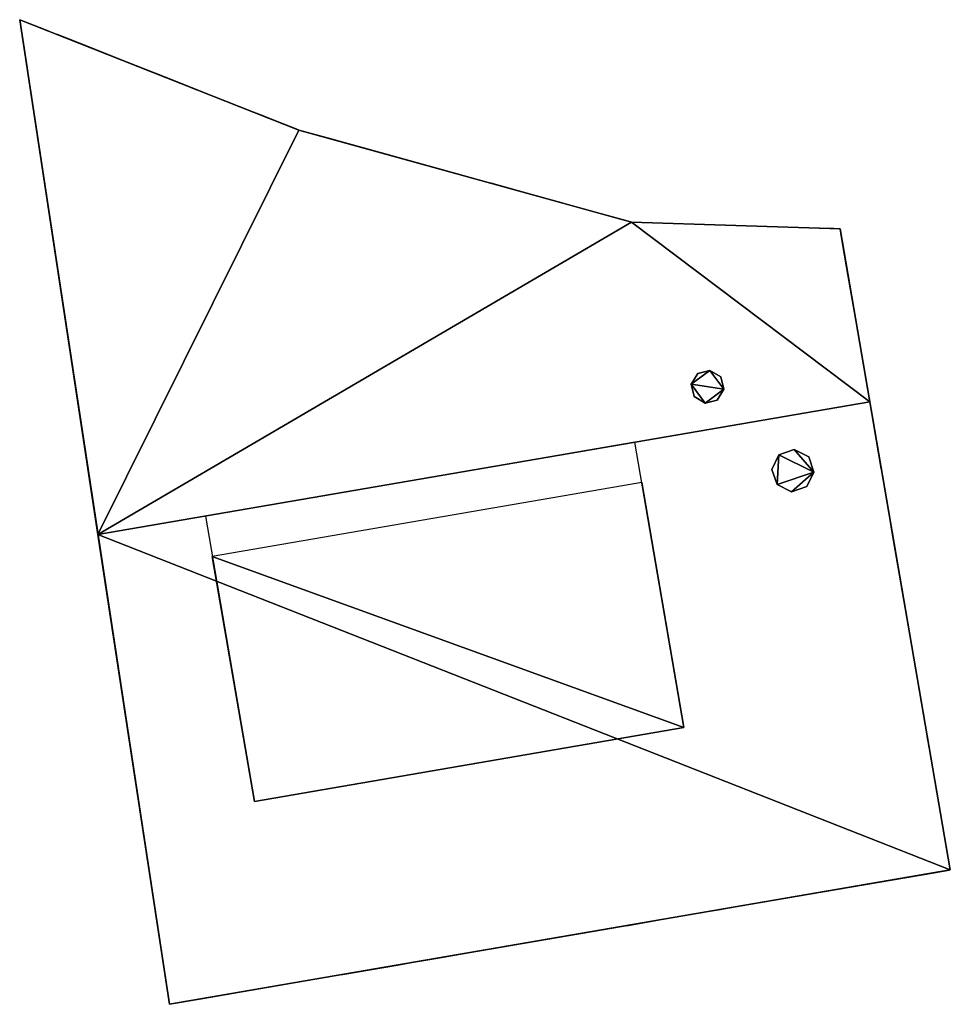
# Model space of a CAD drawing. Units: metres. Extents: x 72465 to 73139, y 352468 to 353013.
# Drawn here: x 72884 to 72896, y 352767 to 352780 of the extents above; entities that cross this region are included whole.
import ezdxf

# ---------------------------------------------------------------- set-up
doc = ezdxf.new("R2010")
doc.units = ezdxf.units.M
for name, color, linetype in [('FacadeFaces', 250, 'Continuous'), ('OuterEaves', 4, 'Continuous'), ('OuterWalls', 4, 'Continuous'), ('RoofFaces', 24, 'Continuous'), ('RoofLines', 2, 'Continuous'), ('TerrainIntersection', 106, 'Continuous')]:
    doc.layers.add(name, color=color, linetype=linetype)

msp = doc.modelspace()

# ---------------------------------------------------------------- linework, layer by layer
at = {"layer": 'FacadeFaces'}
for points in [[(72883.506, 352780.276, 254.552), (72885.589, 352766.581, 254.552), (72884.595, 352773.115, 261.563), (72883.506, 352780.276, 254.552)], [(72883.506, 352780.276, 254.552), (72884.595, 352773.115, 261.563), (72883.506, 352780.276, 258.645), (72883.506, 352780.276, 254.552)], [(72887.392, 352778.741, 254.552), (72883.506, 352780.276, 254.552), (72883.506, 352780.276, 258.645), (72887.392, 352778.741, 254.552)], [(72887.392, 352778.741, 254.552), (72883.506, 352780.276, 258.645), (72887.392, 352778.741, 259.52), (72887.392, 352778.741, 254.552)], [(72892.018, 352777.459, 254.552), (72887.392, 352778.741, 254.552), (72887.392, 352778.741, 259.52), (72892.018, 352777.459, 254.552)], [(72892.018, 352777.459, 254.552), (72887.392, 352778.741, 259.52), (72892.018, 352777.459, 260.345), (72892.018, 352777.459, 254.552)], [(72894.92, 352777.368, 254.552), (72892.018, 352777.459, 254.552), (72892.018, 352777.459, 260.345), (72894.92, 352777.368, 254.552)], [(72894.92, 352777.368, 254.552), (72892.018, 352777.459, 260.345), (72894.92, 352777.368, 260.58), (72894.92, 352777.368, 254.552)], [(72895.334, 352774.962, 261.563), (72894.92, 352777.368, 254.552), (72894.92, 352777.368, 260.58), (72895.334, 352774.962, 261.563)], [(72896.454, 352768.45, 259.049), (72894.92, 352777.368, 254.552), (72895.334, 352774.962, 261.563), (72896.454, 352768.45, 259.049)], [(72896.454, 352768.45, 254.552), (72894.92, 352777.368, 254.552), (72896.454, 352768.45, 259.049), (72896.454, 352768.45, 254.552)], [(72892.939, 352775.356, 262.614), (72893.11, 352775.398, 262.614), (72893.11, 352775.398, 261.238), (72892.939, 352775.356, 262.614)], [(72892.939, 352775.356, 262.614), (72893.11, 352775.398, 261.238), (72892.939, 352775.356, 261.243), (72892.939, 352775.356, 262.614)], [(72893.11, 352775.398, 262.614), (72893.261, 352775.307, 262.614), (72893.261, 352775.307, 261.284), (72893.11, 352775.398, 262.614)], [(72893.11, 352775.398, 262.614), (72893.261, 352775.307, 261.284), (72893.11, 352775.398, 261.238), (72893.11, 352775.398, 262.614)], [(72892.848, 352775.205, 262.614), (72892.939, 352775.356, 262.614), (72892.939, 352775.356, 261.243), (72892.848, 352775.205, 262.614)], [(72892.848, 352775.205, 262.614), (72892.939, 352775.356, 261.243), (72892.848, 352775.205, 261.297), (72892.848, 352775.205, 262.614)], [(72893.261, 352775.307, 262.614), (72893.303, 352775.136, 262.614), (72893.303, 352775.136, 261.355), (72893.261, 352775.307, 262.614)], [(72893.261, 352775.307, 262.614), (72893.303, 352775.136, 261.355), (72893.261, 352775.307, 261.284), (72893.261, 352775.307, 262.614)], [(72892.89, 352775.034, 262.614), (72892.848, 352775.205, 262.614), (72892.848, 352775.205, 261.297), (72892.89, 352775.034, 262.614)], [(72892.89, 352775.034, 262.614), (72892.848, 352775.205, 261.297), (72892.89, 352775.034, 261.367), (72892.89, 352775.034, 262.614)], [(72893.303, 352775.136, 262.614), (72893.212, 352774.985, 262.614), (72893.212, 352774.985, 261.409), (72893.303, 352775.136, 262.614)], [(72893.303, 352775.136, 262.614), (72893.212, 352774.985, 261.409), (72893.303, 352775.136, 261.355), (72893.303, 352775.136, 262.614)], [(72893.041, 352774.943, 262.614), (72892.89, 352775.034, 262.614), (72892.89, 352775.034, 261.367), (72893.041, 352774.943, 262.614)], [(72893.041, 352774.943, 262.614), (72892.89, 352775.034, 261.367), (72893.041, 352774.943, 261.414), (72893.041, 352774.943, 262.614)], [(72893.212, 352774.985, 262.614), (72893.041, 352774.943, 262.614), (72893.041, 352774.943, 261.414), (72893.212, 352774.985, 262.614)], [(72893.212, 352774.985, 262.614), (72893.041, 352774.943, 261.414), (72893.212, 352774.985, 261.409), (72893.212, 352774.985, 262.614)], [(72893.971, 352774.021, 262.226), (72894.07, 352774.223, 262.226), (72894.07, 352774.223, 261.367), (72893.971, 352774.021, 262.226)], [(72893.971, 352774.021, 262.226), (72894.07, 352774.223, 261.367), (72893.971, 352774.021, 261.298), (72893.971, 352774.021, 262.226)], [(72894.07, 352774.223, 262.226), (72894.283, 352774.296, 262.226), (72894.283, 352774.296, 261.381), (72894.07, 352774.223, 262.226)], [(72894.07, 352774.223, 262.226), (72894.283, 352774.296, 261.381), (72894.07, 352774.223, 261.367), (72894.07, 352774.223, 262.226)], [(72894.283, 352774.296, 262.226), (72894.485, 352774.197, 262.226), (72894.485, 352774.197, 261.331), (72894.283, 352774.296, 262.226)], [(72894.283, 352774.296, 262.226), (72894.485, 352774.197, 261.331), (72894.283, 352774.296, 261.381), (72894.283, 352774.296, 262.226)], [(72894.485, 352774.197, 262.226), (72894.557, 352773.984, 262.226), (72894.557, 352773.984, 261.246), (72894.485, 352774.197, 262.226)], [(72894.485, 352774.197, 262.226), (72894.557, 352773.984, 261.246), (72894.485, 352774.197, 261.331), (72894.485, 352774.197, 262.226)], [(72894.044, 352773.809, 262.226), (72893.971, 352774.021, 262.226), (72893.971, 352774.021, 261.298), (72894.044, 352773.809, 262.226)], [(72894.044, 352773.809, 262.226), (72893.971, 352774.021, 261.298), (72894.044, 352773.809, 261.214), (72894.044, 352773.809, 262.226)], [(72894.557, 352773.984, 262.226), (72894.458, 352773.782, 262.226), (72894.458, 352773.782, 261.177), (72894.557, 352773.984, 262.226)], [(72894.557, 352773.984, 262.226), (72894.458, 352773.782, 261.177), (72894.557, 352773.984, 261.246), (72894.557, 352773.984, 262.226)], [(72892.16, 352773.837, 261.346), (72892.746, 352770.429, 261.346), (72892.746, 352770.429, 260.03), (72892.16, 352773.837, 261.346)], [(72894.245, 352773.71, 262.226), (72894.044, 352773.809, 262.226), (72894.044, 352773.809, 261.214), (72894.245, 352773.71, 262.226)], [(72894.245, 352773.71, 262.226), (72894.044, 352773.809, 261.214), (72894.245, 352773.71, 261.164), (72894.245, 352773.71, 262.226)], [(72894.458, 352773.782, 262.226), (72894.245, 352773.71, 262.226), (72894.245, 352773.71, 261.164), (72894.458, 352773.782, 262.226)], [(72894.458, 352773.782, 262.226), (72894.245, 352773.71, 261.164), (72894.458, 352773.782, 261.177), (72894.458, 352773.782, 262.226)], [(72884.595, 352773.115, 261.563), (72885.589, 352766.581, 254.552), (72885.589, 352766.581, 259.049), (72884.595, 352773.115, 261.563)], [(72886.772, 352769.401, 261.346), (72886.186, 352772.81, 261.346), (72886.772, 352769.401, 260.03), (72886.772, 352769.401, 261.346)], [(72892.746, 352770.429, 261.346), (72886.772, 352769.401, 261.346), (72886.772, 352769.401, 260.03), (72892.746, 352770.429, 261.346)], [(72892.746, 352770.429, 261.346), (72886.772, 352769.401, 260.03), (72892.746, 352770.429, 260.03), (72892.746, 352770.429, 261.346)], [(72885.589, 352766.581, 259.049), (72896.454, 352768.45, 254.552), (72896.454, 352768.45, 259.049), (72885.589, 352766.581, 259.049)], [(72885.589, 352766.581, 254.552), (72896.454, 352768.45, 254.552), (72885.589, 352766.581, 259.049), (72885.589, 352766.581, 254.552)]]:
    msp.add_3dface(points, dxfattribs=at)
at = {"layer": 'OuterEaves'}
for points in [[(72883.506, 352780.276, 258.645), (72884.595, 352773.115, 261.563), (72885.589, 352766.581, 259.049), (72896.454, 352768.45, 259.049), (72895.334, 352774.962, 261.563), (72894.92, 352777.368, 260.58), (72892.018, 352777.459, 260.345), (72887.392, 352778.741, 259.52), (72883.506, 352780.276, 258.645)], [(72892.939, 352775.356, 262.614), (72892.848, 352775.205, 262.614), (72892.89, 352775.034, 262.614), (72893.041, 352774.943, 262.614), (72893.212, 352774.985, 262.614), (72893.303, 352775.136, 262.614), (72893.261, 352775.307, 262.614), (72893.11, 352775.398, 262.614), (72892.939, 352775.356, 262.614)], [(72886.089, 352773.372, 261.346), (72886.772, 352769.401, 261.346), (72892.746, 352770.429, 261.346), (72892.063, 352774.4, 261.346), (72886.089, 352773.372, 261.346)], [(72894.07, 352774.223, 262.226), (72893.971, 352774.021, 262.226), (72894.044, 352773.809, 262.226), (72894.245, 352773.71, 262.226), (72894.458, 352773.782, 262.226), (72894.557, 352773.984, 262.226), (72894.485, 352774.197, 262.226), (72894.283, 352774.296, 262.226), (72894.07, 352774.223, 262.226)]]:
    msp.add_polyline3d(points, dxfattribs=at)
at = {"layer": 'OuterWalls'}
for points in [[(72883.506, 352780.276, 258.645), (72884.595, 352773.115, 261.563), (72885.589, 352766.581, 259.049), (72896.454, 352768.45, 259.049), (72895.334, 352774.962, 261.563), (72894.92, 352777.368, 260.58), (72892.018, 352777.459, 260.345), (72887.392, 352778.741, 259.52), (72883.506, 352780.276, 258.645)], [(72892.939, 352775.356, 262.614), (72892.848, 352775.205, 262.614), (72892.89, 352775.034, 262.614), (72893.041, 352774.943, 262.614), (72893.212, 352774.985, 262.614), (72893.303, 352775.136, 262.614), (72893.261, 352775.307, 262.614), (72893.11, 352775.398, 262.614), (72892.939, 352775.356, 262.614)], [(72886.089, 352773.372, 261.346), (72886.772, 352769.401, 261.346), (72892.746, 352770.429, 261.346), (72892.063, 352774.4, 261.346), (72886.089, 352773.372, 261.346)], [(72894.07, 352774.223, 262.226), (72893.971, 352774.021, 262.226), (72894.044, 352773.809, 262.226), (72894.245, 352773.71, 262.226), (72894.458, 352773.782, 262.226), (72894.557, 352773.984, 262.226), (72894.485, 352774.197, 262.226), (72894.283, 352774.296, 262.226), (72894.07, 352774.223, 262.226)]]:
    msp.add_polyline3d(points, dxfattribs=at)
at = {"layer": 'RoofFaces'}
for points in [[(72884.595, 352773.115, 261.563), (72887.392, 352778.741, 259.52), (72883.506, 352780.276, 258.645), (72884.595, 352773.115, 261.563)], [(72892.018, 352777.459, 260.345), (72887.392, 352778.741, 259.52), (72884.595, 352773.115, 261.563), (72892.018, 352777.459, 260.345)], [(72895.334, 352774.962, 261.563), (72892.018, 352777.459, 260.345), (72884.595, 352773.115, 261.563), (72895.334, 352774.962, 261.563)], [(72894.92, 352777.368, 260.58), (72892.018, 352777.459, 260.345), (72895.334, 352774.962, 261.563), (72894.92, 352777.368, 260.58)], [(72892.848, 352775.205, 262.614), (72893.11, 352775.398, 262.614), (72892.939, 352775.356, 262.614), (72892.848, 352775.205, 262.614)], [(72893.303, 352775.136, 262.614), (72893.11, 352775.398, 262.614), (72892.848, 352775.205, 262.614), (72893.303, 352775.136, 262.614)], [(72893.261, 352775.307, 262.614), (72893.11, 352775.398, 262.614), (72893.303, 352775.136, 262.614), (72893.261, 352775.307, 262.614)], [(72892.89, 352775.034, 262.614), (72893.041, 352774.943, 262.614), (72892.848, 352775.205, 262.614), (72892.89, 352775.034, 262.614)], [(72893.041, 352774.943, 262.614), (72893.303, 352775.136, 262.614), (72892.848, 352775.205, 262.614), (72893.041, 352774.943, 262.614)], [(72893.212, 352774.985, 262.614), (72893.303, 352775.136, 262.614), (72893.041, 352774.943, 262.614), (72893.212, 352774.985, 262.614)], [(72896.454, 352768.45, 259.049), (72895.334, 352774.962, 261.563), (72884.595, 352773.115, 261.563), (72896.454, 352768.45, 259.049)], [(72893.971, 352774.021, 262.226), (72894.044, 352773.809, 262.226), (72894.07, 352774.223, 262.226), (72893.971, 352774.021, 262.226)], [(72894.044, 352773.809, 262.226), (72894.557, 352773.984, 262.226), (72894.07, 352774.223, 262.226), (72894.044, 352773.809, 262.226)], [(72894.557, 352773.984, 262.226), (72894.283, 352774.296, 262.226), (72894.07, 352774.223, 262.226), (72894.557, 352773.984, 262.226)], [(72894.485, 352774.197, 262.226), (72894.283, 352774.296, 262.226), (72894.557, 352773.984, 262.226), (72894.485, 352774.197, 262.226)], [(72894.245, 352773.71, 262.226), (72894.557, 352773.984, 262.226), (72894.044, 352773.809, 262.226), (72894.245, 352773.71, 262.226)], [(72894.458, 352773.782, 262.226), (72894.557, 352773.984, 262.226), (72894.245, 352773.71, 262.226), (72894.458, 352773.782, 262.226)], [(72892.746, 352770.429, 261.346), (72892.16, 352773.837, 261.346), (72886.186, 352772.81, 261.346), (72892.746, 352770.429, 261.346)], [(72885.589, 352766.581, 259.049), (72896.454, 352768.45, 259.049), (72884.595, 352773.115, 261.563), (72885.589, 352766.581, 259.049)], [(72892.746, 352770.429, 261.346), (72886.186, 352772.81, 261.346), (72886.772, 352769.401, 261.346), (72892.746, 352770.429, 261.346)]]:
    msp.add_3dface(points, dxfattribs=at)
at = {"layer": 'RoofLines'}
msp.add_polyline3d([(72884.595, 352773.115, 261.563), (72895.334, 352774.962, 261.563)], dxfattribs=at)
at = {"layer": 'TerrainIntersection'}
msp.add_polyline3d([(72896.454, 352768.45, 255.856), (72896.453, 352768.456, 255.855), (72896.442, 352768.52, 255.838), (72896.319, 352769.234, 255.904), (72896.228, 352769.763, 255.927), (72896.156, 352770.18, 255.968), (72896.134, 352770.308, 255.975), (72896.122, 352770.382, 255.977), (72896.09, 352770.568, 255.976), (72895.647, 352773.14, 256.009), (72895.602, 352773.404, 256.044), (72895.51, 352773.939, 256.14), (72895.499, 352774, 256.245), (72895.494, 352774.032, 256.234), (72895.377, 352774.713, 256.001), (72895.348, 352774.88, 255.918), (72895.278, 352775.286, 255.678), (72895.184, 352775.831, 255.327), (72894.998, 352776.917, 254.628), (72894.992, 352776.952, 254.762), (72894.983, 352777, 254.951), (72894.936, 352777.275, 254.822), (72894.92, 352777.368, 254.779), (72894.832, 352777.371, 254.728), (72894.635, 352777.377, 254.615), (72894.327, 352777.387, 254.617), (72893.613, 352777.409, 254.616), (72893, 352777.428, 254.593), (72892.377, 352777.448, 254.569), (72892.11, 352777.456, 254.639), (72892.018, 352777.459, 254.633), (72891.94, 352777.481, 254.635), (72891.326, 352777.651, 254.654), (72891, 352777.741, 254.662), (72890.562, 352777.862, 254.675), (72890.066, 352778, 255.33), (72890, 352778.018, 255.356), (72889.975, 352778.025, 255.349), (72889.493, 352778.159, 254.554), (72888.854, 352778.336, 254.553), (72888.354, 352778.475, 254.554), (72888, 352778.573, 254.578), (72887.852, 352778.614, 254.578), (72887.392, 352778.741, 254.582), (72887.363, 352778.752, 254.582), (72887.172, 352778.828, 254.585), (72886.892, 352778.938, 254.586), (72886.736, 352779, 254.637), (72886.208, 352779.208, 254.732), (72885.519, 352779.481, 254.679), (72885, 352779.686, 254.58), (72884.444, 352779.906, 254.585), (72884.032, 352780.068, 254.586), (72884, 352780.081, 254.634), (72883.866, 352780.134, 254.834), (72883.506, 352780.276, 254.79), (72883.608, 352779.608, 255.267), (72883.614, 352779.563, 255.25), (72883.633, 352779.438, 255.202), (72883.758, 352778.621, 255.676), (72883.933, 352777.467, 255.76), (72883.984, 352777.136, 255.839), (72884.001, 352777.024, 255.895), (72884.087, 352776.457, 256.09), (72884.313, 352774.97, 256.097), (72884.531, 352773.537, 256.046), (72885.08, 352769.93, 256.027), (72885.183, 352769.252, 256.021), (72885.228, 352768.951, 256.009), (72885.34, 352768.22, 256.013), (72885.385, 352767.921, 255.989), (72885.403, 352767.802, 255.98), (72885.43, 352767.624, 255.969), (72885.509, 352767.105, 255.973), (72885.589, 352766.581, 255.92), (72886.029, 352766.657, 255.943), (72886.591, 352766.753, 255.94), (72887.989, 352766.994, 256.148), (72888, 352766.996, 256.149), (72888.002, 352766.996, 256.149), (72888.762, 352767.127, 255.965), (72888.961, 352767.161, 255.963), (72889.296, 352767.219, 255.965), (72889.746, 352767.296, 255.967), (72891.611, 352767.617, 255.954), (72891.877, 352767.663, 256.052), (72891.937, 352767.673, 256.032), (72891.975, 352767.679, 256.031), (72892.539, 352767.777, 256.006), (72893.168, 352767.885, 255.912), (72893.257, 352767.9, 255.899), (72893.352, 352767.916, 255.897), (72894.166, 352768.056, 255.883), (72894.68, 352768.145, 255.871), (72896.229, 352768.411, 255.837), (72896.438, 352768.447, 255.856), (72896.454, 352768.45, 255.856)], dxfattribs=at)

doc.saveas('drawing.dxf')
